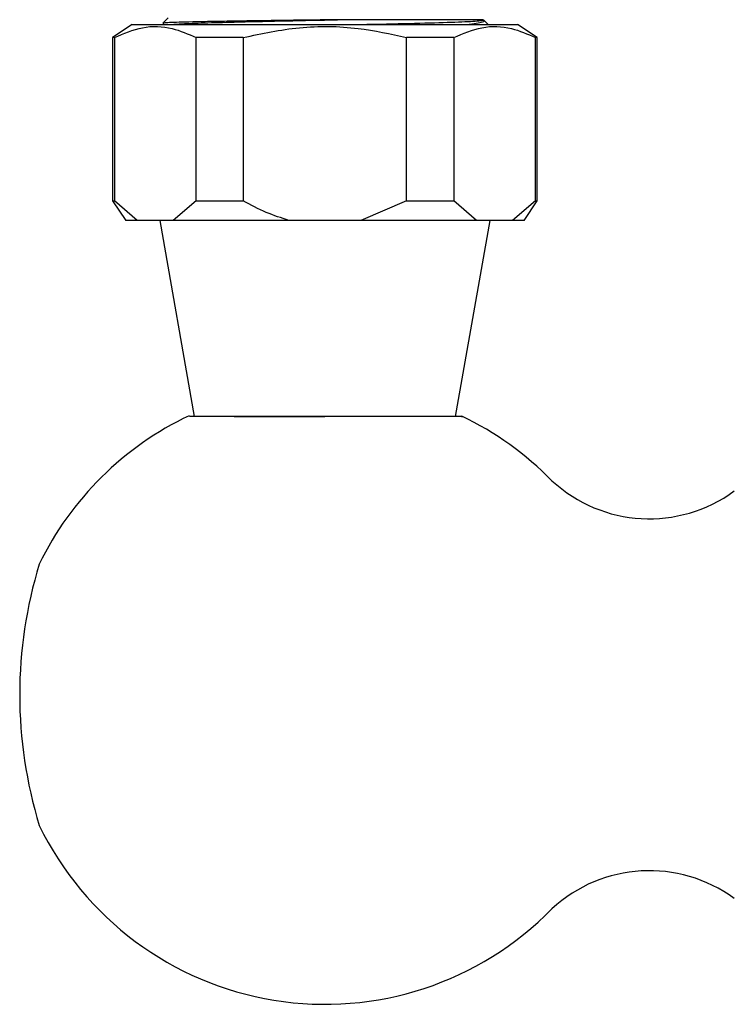
# Model space of a CAD drawing. Units: millimetres. Extents: x 3 to 4496, y 5 to 4495.
# Drawn here: x 2159 to 2214, y 937 to 1012 of the extents above; entities that cross this region are included whole.
import ezdxf

# ---------------------------------------------------------------- set-up
doc = ezdxf.new("R2010")
doc.units = ezdxf.units.MM

msp = doc.modelspace()

# ---------------------------------------------------------------- linework, layer by layer
at = {"color": 7, "linetype": 'Continuous', "lineweight": 25}
for p, q in [((2170.699, 1012.248), (2170.3, 1011.848)), ((2167.949, 1011.75), (2166.449, 1010.75)), ((2167.949, 1011.75), (2197.449, 1011.75)), ((2195.196, 1011.75), (2194.87, 1012.076)), ((2198.949, 1010.75), (2197.449, 1011.75)), ((2166.449, 1010.75), (2166.449, 998.25)), ((2166.584, 1010.75), (2166.449, 1010.75)), ((2166.584, 1010.75), (2166.584, 998.25)), ((2176.449, 1010.75), (2172.834, 1010.75)), ((2172.834, 998.25), (2172.834, 1010.75)), ((2176.449, 1010.75), (2176.449, 998.25)), ((2192.564, 1010.75), (2188.949, 1010.75)), ((2188.949, 998.25), (2188.949, 1010.75)), ((2192.564, 1010.75), (2192.564, 998.25)), ((2198.949, 1010.75), (2198.814, 1010.75)), ((2198.814, 998.25), (2198.814, 1010.75)), ((2198.949, 998.25), (2198.949, 1010.75)), ((2166.449, 998.25), (2167.449, 996.75)), ((2166.449, 998.25), (2166.584, 998.25)), ((2168.334, 996.75), (2166.584, 998.25)), ((2172.834, 998.25), (2171.084, 996.75)), ((2172.834, 998.25), (2176.449, 998.25)), ((2188.949, 998.25), (2185.449, 996.75)), ((2188.949, 998.25), (2192.564, 998.25)), ((2194.314, 996.75), (2192.564, 998.25)), ((2198.814, 998.25), (2197.064, 996.75)), ((2197.949, 996.75), (2198.949, 998.25)), ((2198.814, 998.25), (2198.949, 998.25)), ((2168.334, 996.75), (2167.449, 996.75)), ((2171.084, 996.75), (2168.334, 996.75)), ((2170.054, 996.75), (2172.699, 981.75)), ((2179.949, 996.75), (2171.084, 996.75)), ((2185.449, 996.75), (2179.949, 996.75)), ((2194.314, 996.75), (2185.449, 996.75)), ((2192.699, 981.75), (2195.344, 996.75)), ((2197.064, 996.75), (2194.314, 996.75)), ((2197.949, 996.75), (2197.064, 996.75)), ((2175.741, 981.75), (2182.699, 981.75))]:
    msp.add_line(p, q, dxfattribs=at)
for centre, radius, start, end in [((2182.699, 959.837), 24.3, 115.31737, 154.12093), ((2182.699, 959.837), 24.3, 44.3488, 64.47304), ((2207.53, 984.913), 11, 227.3423, 306.26167), ((2193.419, 960.444), 34.083, 162.93847, 197.06153), ((2182.699, 961.05), 24.3, 205.87907, 315.6512), ((2207.53, 935.974), 11, 53.73833, 132.6577)]:
    msp.add_arc(centre, radius, start, end, dxfattribs=at)
for points, knots in [([(2166.584, 1010.75), (2167.299, 1011.054), (2168.753, 1011.672), (2170.882, 1011.603), (2172.227, 1011.015), (2172.834, 1010.75)], [0, 0, 0, 0, 0.3467968, 0.7050576, 1, 1, 1, 1]), ([(2183.667, 1012.107), (2182.96, 1012.098), (2181.577, 1012.081), (2179.535, 1012.053), (2177.608, 1012.026), (2175.817, 1011.999), (2174.212, 1011.973), (2172.835, 1011.947), (2171.725, 1011.92), (2170.904, 1011.893), (2170.418, 1011.866), (2170.235, 1011.846), (2170.338, 1011.833), (2170.371, 1011.829)], [0, 0, 0, 0, 0.099178, 0.194268, 0.289351, 0.384435, 0.479518, 0.574597, 0.669674, 0.764751, 0.859828, 0.954905, 1, 1, 1, 1]), ([(2170.958, 1011.75), (2171.192, 1011.768), (2171.707, 1011.809), (2173.391, 1011.871), (2175.899, 1011.937), (2179.227, 1012.017), (2182.032, 1012.074), (2183.492, 1012.103), (2183.667, 1012.107)], [0, 0, 0, 0, 0.151481, 0.333823, 0.51329, 0.743099, 0.969132, 1, 1, 1, 1]), ([(2176.449, 1010.75), (2177.873, 1011.053), (2180.767, 1011.668), (2185.024, 1011.606), (2187.72, 1011.018), (2188.949, 1010.75)], [0, 0, 0, 0, 0.345107, 0.701495, 1, 1, 1, 1]), ([(2194.818, 1012.107), (2194.756, 1012.107), (2194.652, 1012.107), (2193.841, 1012.107), (2192.864, 1012.107), (2191.579, 1012.107), (2190.057, 1012.107), (2188.31, 1012.107), (2186.19, 1012.107), (2184.585, 1012.107), (2183.667, 1012.107)], [0, 0, 0, 0, 0.167574, 0.279146, 0.393953, 0.505525, 0.620332, 0.731904, 0.846711, 1, 1, 1, 1]), ([(2185.56, 1011.75), (2186.029, 1011.76), (2187.765, 1011.798), (2190.465, 1011.865), (2193.11, 1011.941), (2194.674, 1012.027), (2194.905, 1012.08), (2194.803, 1012.106), (2194.801, 1012.107)], [0, 0, 0, 0, 0.085058, 0.314263, 0.539462, 0.769583, 0.995139, 1, 1, 1, 1]), ([(2192.564, 1010.75), (2193.28, 1011.054), (2194.734, 1011.672), (2196.863, 1011.603), (2198.207, 1011.015), (2198.814, 1010.75)], [0, 0, 0, 0, 0.346797, 0.705058, 1, 1, 1, 1]), ([(2193.548, 1011.75), (2193.811, 1011.781), (2194.365, 1011.845), (2194.77, 1011.938), (2194.936, 1012.011), (2194.874, 1012.049), (2194.855, 1012.061)], [0, 0, 0, 0, 0.291615, 0.614659, 0.880659, 1, 1, 1, 1]), ([(2179.949, 996.75), (2179.362, 996.936), (2178.147, 997.321), (2177.028, 997.933), (2176.449, 998.25)], [0, 0, 0, 0, 0.4825693, 1, 1, 1, 1]), ([(2182.699, 981.75), (2181.508, 981.75), (2179.127, 981.75), (2175.948, 981.75), (2173.598, 981.75), (2172.298, 981.75), (2172.324, 981.75), (2172.334, 981.75)], [0, 0, 0, 0, 0.218156, 0.436349, 0.653604, 0.868265, 1, 1, 1, 1]), ([(2193.164, 981.75), (2193.177, 981.75), (2193.37, 981.75), (2192.65, 981.75), (2190.982, 981.75), (2188.272, 981.75), (2185.364, 981.75), (2183.445, 981.75), (2182.699, 981.75)], [0, 0, 0, 0, 0.014879, 0.225171, 0.435547, 0.648004, 0.863263, 1, 1, 1, 1])]:
    msp.add_open_spline(points, degree=3, knots=knots, dxfattribs=at)

doc.saveas('drawing.dxf')
